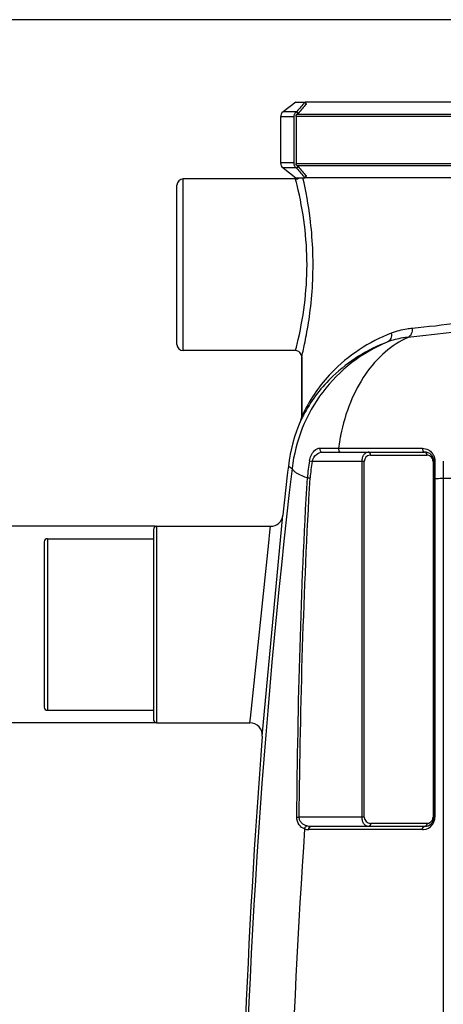
# Model space of a CAD drawing. Units: millimetres. Extents: x -1591 to 2969, y -468 to 3099.
# Drawn here: x -1021 to -749, y 2108 to 2739 of the extents above; entities that cross this region are included whole.
import ezdxf

# ---------------------------------------------------------------- set-up
doc = ezdxf.new("R2010")
doc.units = ezdxf.units.MM
doc.header["$LTSCALE"] = 46.255
doc.header["$PDMODE"] = 3
doc.header["$PDSIZE"] = 0.3125
doc.layers.get('0').update_dxf_attribs({"linetype": 'CONTINUOUS'})
doc.layers.get('Defpoints').update_dxf_attribs({"linetype": 'CONTINUOUS'})
for name, color, linetype in [('02___PRT_ALL_AXES', 7, 'CONTINUOUS'), ('FASEN', 7, 'CONTINUOUS'), ('RUNDUNGEN', 7, 'CONTINUOUS')]:
    doc.layers.add(name, color=color, linetype=linetype)
doc.layers.add('AM_5', color=3, linetype='CONTINUOUS', lineweight=25)
doc.styles.get("Standard").update_dxf_attribs({"font": 'txt', "width": 0.7})
doc.dimstyles.new('AM_DIN$0', dxfattribs={"dimtxt": 3.5, "dimasz": 2.5, "dimexe": 1, "dimexo": 1, "dimgap": 1.5, "dimtad": 1, "dimdsep": 46, "dimtxsty": 'STANDARD', "dimcen": 0, "dimclrd": 256, "dimclre": 256, "dimclrt": 2, "dimadec": 0, "dimazin": 2, "dimtp": 0.1, "dimtm": 0.1, "dimtfac": 0.71, "dimtdec": 3, "dimtmove": 0, "dimatfit": 3, "dimfxl": 1, "dimlwd": -1, "dimlwe": -1, "dimarcsym": 0})

# ---------------------------------------------------------------- blocks, each defined once
blk = doc.blocks.new('*D3')
at = {"layer": 'AM_5', "ltscale": 10, "transparency": 16777216}
for p, q in [((-933.73, 2287.98), (-1151.25, 2287.98)), ((-1150.25, 1275.98), (-1150.25, 2257.98)), ((-877.73, 1245.98), (-1151.25, 1245.98))]:
    blk.add_line(p, q, dxfattribs=at)
for points in [[(-1155.25, 2257.98), (-1145.25, 2257.98), (-1150.25, 2287.98)], [(-1155.25, 1275.98), (-1145.25, 1275.98), (-1150.25, 1245.98)]]:
    blk.add_solid(points, dxfattribs=at)
at = {"layer": 'Defpoints', "color": 0, "ltscale": 10, "transparency": 16777216}
for p in [(-1150.25, 2287.98), (-932.73, 2287.98), (-876.73, 1245.98)]:
    blk.add_point(p, dxfattribs=at)
at = {"layer": 'AM_5', "color": 2, "ltscale": 10, "transparency": 16777216, "insert": (-1182.75, 1766.98), "char_height": 35, "attachment_point": 5, "rotation": 90}
blk.add_mtext('1055', dxfattribs=at)
blk = doc.blocks.new('*D4')
at = {"layer": 'AM_5', "ltscale": 10, "transparency": 16777216}
for p, q in [((-613.53, 2738.63), (-1536.44, 2738.63)), ((-1535.44, 1275.98), (-1535.44, 2708.63)), ((-877.73, 1245.98), (-1536.44, 1245.98))]:
    blk.add_line(p, q, dxfattribs=at)
for points in [[(-1540.44, 2708.63), (-1530.44, 2708.63), (-1535.44, 2738.63)], [(-1540.44, 1275.98), (-1530.44, 1275.98), (-1535.44, 1245.98)]]:
    blk.add_solid(points, dxfattribs=at)
at = {"layer": 'Defpoints', "color": 0, "ltscale": 10, "transparency": 16777216}
for p in [(-1535.44, 2738.63), (-612.53, 2738.63), (-876.73, 1245.98)]:
    blk.add_point(p, dxfattribs=at)
at = {"layer": 'AM_5', "color": 2, "ltscale": 10, "transparency": 16777216, "insert": (-1567.94, 1992.31), "char_height": 35, "attachment_point": 5, "rotation": 90}
blk.add_mtext('1500', dxfattribs=at)
blk = doc.blocks.new('*D5')
at = {"layer": 'AM_5', "ltscale": 10, "transparency": 16777216}
for p, q in [((-933.73, 2413.98), (-1076.67, 2413.98)), ((-1075.67, 2317.98), (-1075.67, 2383.98)), ((-933.73, 2287.98), (-1076.67, 2287.98))]:
    blk.add_line(p, q, dxfattribs=at)
for points in [[(-1080.67, 2383.98), (-1070.67, 2383.98), (-1075.67, 2413.98)], [(-1080.67, 2317.98), (-1070.67, 2317.98), (-1075.67, 2287.98)]]:
    blk.add_solid(points, dxfattribs=at)
at = {"layer": 'Defpoints', "color": 0, "ltscale": 10, "transparency": 16777216}
for p in [(-1075.67, 2413.98), (-932.73, 2413.98), (-932.73, 2287.98)]:
    blk.add_point(p, dxfattribs=at)
at = {"layer": 'AM_5', "color": 2, "ltscale": 10, "transparency": 16777216, "insert": (-1108.17, 2350.98), "char_height": 35, "attachment_point": 5, "rotation": 90}
blk.add_mtext('%%C110', dxfattribs=at)

msp = doc.modelspace()

# ---------------------------------------------------------------- linework, layer by layer
at = {"color": 7, "linetype": 'Continuous'}
for p, q in [((-843.425, 2685.71), (-851.692, 2679.481)), ((-368.491, 2685.71), (-837.606, 2685.71)), ((-853.285, 2676.286), (-853.285, 2646.778)), ((-843.366, 2676.532), (-843.366, 2646.532)), ((-851.692, 2643.583), (-843.425, 2637.354)), ((-919.728, 2530.532), (-919.728, 2632.532)), ((-843.728, 2636.532), (-915.728, 2636.532)), ((-368.491, 2637.354), (-837.606, 2637.354)), ((-843.728, 2526.532), (-915.728, 2526.532)), ((-839.728, 2522.532), (-839.728, 2484.359)), ((-840.242, 2481.932), (-840.257, 2481.898)), ((-840.242, 2481.93), (-840.249, 2481.913)), ((-840.249, 2481.913), (-840.246, 2481.921)), ((-840.192, 2482.036), (-840.242, 2481.93)), ((-840.058, 2482.399), (-840.137, 2482.183)), ((-839.972, 2482.668), (-840.058, 2482.399)), ((-840.055, 2482.406), (-840.057, 2482.4)), ((-839.89, 2482.975), (-839.972, 2482.665)), ((-839.82, 2483.312), (-839.89, 2482.975)), ((-839.821, 2483.309), (-839.825, 2483.288)), ((-826.535, 2461.532), (-760.936, 2461.532)), ((-754.936, 2455.532), (-754.936, 2227.532)), ((-864.969, 2279.359), (-851.777, 2421.125)), ((-934.728, 2411.983), (-934.728, 2289.983)), ((-932.728, 2413.983), (-859.731, 2413.983)), ((-1002.728, 2405.983), (-934.728, 2405.983)), ((-1004.728, 2403.983), (-1004.728, 2297.983)), ((-1002.728, 2295.983), (-934.728, 2295.983)), ((-932.728, 2287.983), (-872.944, 2287.983)), ((-760.936, 2221.532), (-833.789, 2221.532))]:
    msp.add_line(p, q, dxfattribs=at)
at = {"color": 9, "linetype": 'Continuous'}
for p, q in [((-357.672, 2676.532), (-843.366, 2676.532)), ((-842.575, 2678.174), (-358.491, 2678.174)), ((-843.366, 2646.532), (-357.672, 2646.532)), ((-358.491, 2644.89), (-842.575, 2644.89)), ((-915.728, 2526.532), (-915.728, 2636.532)), ((-838.933, 2637.164), (-839.004, 2637.474)), ((-838.638, 2486.636), (-839.728, 2484.359)), ((-839.982, 2482.476), (-840.21, 2481.999)), ((-828.167, 2464.019), (-822.324, 2464.019)), ((-822.324, 2464.019), (-819.277, 2464.018)), ((-819.277, 2464.018), (-816.182, 2464.019)), ((-816.182, 2464.019), (-814.786, 2464.017)), ((-814.786, 2464.017), (-798.379, 2463.989)), ((-798.379, 2463.989), (-797.016, 2463.986)), ((-834.764, 2455.856), (-833, 2455.532)), ((-799.605, 2455.532), (-833, 2455.532)), ((-801.019, 2227.532), (-801.019, 2455.532)), ((-799.605, 2227.532), (-799.605, 2455.532)), ((-795.605, 2459.532), (-759.522, 2459.532)), ((-755.522, 2455.532), (-755.522, 2227.532)), ((-755.522, 2455.532), (-754.936, 2455.532)), ((-848.284, 2452.528), (-845.864, 2451.003)), ((-836.079, 2445.005), (-834.289, 2444.899)), ((-754.35, 2444.482), (-754.936, 2444.482)), ((-754.35, 2444.482), (-753.023, 2444.571)), ((-754.35, 2444.482), (-754.35, 2227.532)), ((-749.018, 2444.837), (-749.026, 1751.557)), ((-749.018, 2444.837), (-650.196, 2444.837)), ((-932.728, 2413.983), (-932.728, 2287.983)), ((-860.138, 2410.107), (-859.731, 2413.983)), ((-1002.728, 2405.983), (-1002.728, 2295.983)), ((-860.844, 2403.379), (-860.138, 2410.107)), ((-872.639, 2290.897), (-860.844, 2403.379)), ((-872.944, 2287.983), (-872.639, 2290.897)), ((-842.853, 2227.548), (-841.329, 2227.532)), ((-799.605, 2227.532), (-841.329, 2227.532)), ((-759.522, 2223.532), (-795.605, 2223.532)), ((-754.35, 2227.532), (-755.522, 2227.532)), ((-762.35, 2219.532), (-835.203, 2219.532))]:
    msp.add_line(p, q, dxfattribs=at)
at = {"color": 7, "linetype": 'Continuous'}
for points in [[(-840.257, 2481.898), (-840.266, 2481.878), (-840.267, 2481.877)], [(-840.137, 2482.183), (-840.193, 2482.046), (-840.229, 2481.962), (-840.242, 2481.932)], [(-839.825, 2483.288), (-839.893, 2482.962), (-839.966, 2482.688)]]:
    msp.add_lwpolyline(points, dxfattribs=at)
for centre, radius, start, end in [((-841.338, 2676.589), 2.01, 127.973252, 135.896299), ((-841.338, 2646.475), 2.01, 224.103701, 232.026748), ((-915.728, 2632.532), 4, 90, 180), ((-843.728, 2640.531), 4, 269.989917, 306.787739), ((-915.728, 2530.532), 4, 180, 270), ((-843.727, 2522.534), 4, 359.977323, 90.011276), ((-748.934, 2441.152), 100, 155.945292, 173.467666), ((-845.728, 2484.361), 6, 335.921372, 349.693557), ((-845.728, 2484.361), 6, 349.903972, 359.975819), ((-760.936, 2455.532), 6, 0, 90), ((3963.605, 1901.532), 4843.333, 173.467666, 173.841458), ((-859.731, 2421.981), 8, 270.000989, 353.852095), ((-932.728, 2411.983), 2, 90, 180), ((-1002.728, 2403.983), 2, 90, 180), ((-1002.728, 2297.983), 2, 180, 270), ((-932.728, 2289.983), 2, 180, 270), ((-872.944, 2279.984), 8, 355.520232, 90.000517), ((3963.605, 1901.532), 4843.333, 175.525829, 184.700451), ((-760.936, 2227.532), 6, 270, 360)]:
    msp.add_arc(centre, radius, start, end, dxfattribs=at)
at = {"color": 9, "linetype": 'Continuous'}
for centre, radius, start, end in [((-687.207, 2446.573), 130.149, 169.946529, 172.296269), ((-689.611, 2446.993), 127.709, 168.623126, 169.944003), ((-746.563, 2439.659), 89.676, 169.59399, 176.581721), ((-746.563, 2439.659), 87.882, 169.59399, 176.581707), ((-795.605, 2455.532), 4, 97.011415, 180.000617), ((-795.605, 2455.53), 4.002, 89.998844, 97.006645), ((-759.526, 2455.504), 4.028, 70.630326, 89.93179), ((-759.522, 2455.532), 4, 16.871664, 70.561878), ((-759.547, 2455.528), 4.025, 0.05216, 16.815761), ((-608.649, 2449.461), 140.445, 177.583926, 181.886981), ((-609.488, 2449.491), 139.605, 177.45367, 177.581524), ((3823.18, 1901.399), 4701.28, 173.286468, 185.452343), ((-795.605, 2227.532), 4, 179.999866, 270.000517), ((-762.35, 2227.532), 8, 275.437669, 321.490525), ((-759.522, 2227.534), 4.002, 269.998844, 277.006645), ((-759.522, 2227.532), 4, 277.012211, 320.148168), ((-762.35, 2227.531), 7.999, 321.490668, 325.580306), ((-762.382, 2227.548), 8.035, 325.612626, 340.844379), ((-759.546, 2227.536), 4.025, 341.865267, 359.942938), ((-762.408, 2227.542), 8.058, 340.947565, 359.931057), ((3756.385, 1901.566), 4605.241, 176.035339, 185.453172), ((-835.199, 2227.545), 8.013, 250.798842, 259.831452), ((-835.201, 2227.548), 8.016, 259.850284, 269.990338), ((-762.35, 2227.537), 8.005, 269.99902, 275.433794)]:
    msp.add_arc(centre, radius, start, end, dxfattribs=at)
for points, knots in [([(-842.695, 2632.493), (-842.839, 2633.078), (-843.094, 2634.082), (-843.384, 2635.24), (-843.569, 2635.911), (-843.638, 2636.239), (-843.715, 2636.415), (-843.711, 2636.517), (-843.728, 2636.532)], [0, 0, 0, 0, 0.4332465, 0.746497, 0.8569024, 0.9361318, 0.9839197, 1, 1, 1, 1]), ([(-842.692, 2530.585), (-838.596, 2547.208), (-834.065, 2581.543), (-838.6, 2615.877), (-842.695, 2632.493)], [0, 0, 0, 0, 0.5001068, 1, 1, 1, 1]), ([(-839.728, 2522.532), (-839.673, 2522.845), (-839.331, 2524.056), (-838.745, 2526.766), (-837.756, 2531.146), (-836.034, 2539.859), (-833.899, 2553.516), (-832.365, 2572.082), (-832.4, 2591.807), (-834.289, 2613.722), (-836.978, 2628.659), (-838.933, 2637.164)], [0, 0, 0, 0, 0.008249, 0.0325692, 0.0719095, 0.1246861, 0.2628507, 0.4301382, 0.6072559, 0.7736874, 1, 1, 1, 1]), ([(-687.43, 2550.215), (-694.859, 2549.558), (-722.013, 2546.567), (-749.053, 2542.591), (-768.825, 2540.755)], [0, 0, 0, 0, 0.2730446, 1, 1, 1, 1]), ([(-688.953, 2544.247), (-696.476, 2543.604), (-724.02, 2540.685), (-751.462, 2536.841), (-771.526, 2535.032)], [0, 0, 0, 0, 0.27262, 1, 1, 1, 1]), ([(-782.288, 2537.666), (-796.631, 2532.165), (-819.043, 2517.432), (-834.014, 2495.965), (-838.638, 2486.636)], [0, 0, 0, 0, 0.5960038, 1, 1, 1, 1]), ([(-782.288, 2537.666), (-782.106, 2536.532), (-782.177, 2534.317), (-783.669, 2532.506), (-784.543, 2532.118)], [0, 0, 0, 0, 0.5458997, 1, 1, 1, 1]), ([(-768.825, 2540.755), (-769.999, 2540.647), (-774.577, 2540.076), (-779.083, 2538.895), (-782.288, 2537.666)], [0, 0, 0, 0, 0.2556482, 1, 1, 1, 1]), ([(-768.825, 2540.755), (-768.769, 2539.551), (-769.082, 2537.301), (-770.613, 2535.439), (-771.517, 2535.033)], [0, 0, 0, 0, 0.548811, 1, 1, 1, 1]), ([(-784.543, 2532.118), (-792.738, 2528.746), (-808.305, 2519.763), (-827.223, 2500.649), (-840.455, 2477.236), (-844.854, 2459.808), (-845.864, 2451.003)], [0, 0, 0, 0, 0.2499883, 0.4999863, 0.7499916, 1, 1, 1, 1]), ([(-843.728, 2526.532), (-843.711, 2526.547), (-843.715, 2526.65), (-843.638, 2526.826), (-843.568, 2527.155), (-843.383, 2527.829), (-843.092, 2528.99), (-842.836, 2529.998), (-842.692, 2530.585)], [0, 0, 0, 0, 0.0160847, 0.0638786, 0.1431142, 0.253524, 0.5667732, 1, 1, 1, 1]), ([(-784.543, 2532.118), (-797.512, 2527.296), (-818.403, 2514.415), (-833.107, 2495.289), (-837.852, 2486.602)], [0, 0, 0, 0, 0.5829613, 1, 1, 1, 1]), ([(-771.526, 2535.032), (-776.861, 2532.662), (-787.197, 2525.869), (-799.762, 2511.359), (-809.355, 2493.072), (-813.365, 2479.371), (-814.811, 2472.185)], [0, 0, 0, 0, 0.2216908, 0.4615375, 0.7216808, 1, 1, 1, 1]), ([(-771.525, 2535.032), (-772.66, 2534.93), (-777.082, 2534.392), (-781.438, 2533.28), (-784.543, 2532.118)], [0, 0, 0, 0, 0.2557653, 1, 1, 1, 1]), ([(-837.852, 2486.602), (-838.097, 2486.152), (-838.828, 2484.788), (-839.531, 2483.408), (-839.982, 2482.476)], [0, 0, 0, 0, 0.331006, 1, 1, 1, 1]), ([(-834.764, 2455.856), (-834.552, 2457.011), (-833.577, 2460.361), (-830.611, 2464.019), (-828.167, 2464.019)], [0, 0, 0, 0, 0.3246268, 1, 1, 1, 1]), ([(-833, 2455.532), (-832.585, 2457.225), (-830.939, 2460.084), (-827.884, 2461.532), (-826.535, 2461.532)], [0, 0, 0, 0, 0.5636535, 1, 1, 1, 1]), ([(-828.167, 2464.019), (-828.287, 2463.45), (-828.139, 2462.234), (-827.046, 2461.532), (-826.535, 2461.532)], [0, 0, 0, 0, 0.5320209, 1, 1, 1, 1]), ([(-816.182, 2464.019), (-816.284, 2463.449), (-816.207, 2462.338), (-815.246, 2461.532), (-814.789, 2461.532)], [0, 0, 0, 0, 0.559207, 1, 1, 1, 1]), ([(-801.019, 2455.532), (-801.019, 2456.37), (-800.804, 2457.939), (-799.898, 2459.912), (-798.592, 2461.21), (-797.51, 2461.532), (-797.019, 2461.532)], [0, 0, 0, 0, 0.3189427, 0.5927723, 0.8131879, 1, 1, 1, 1]), ([(-795.605, 2459.532), (-795.605, 2460.023), (-795.792, 2460.937), (-796.633, 2461.532), (-797.019, 2461.532)], [0, 0, 0, 0, 0.5597866, 1, 1, 1, 1]), ([(-762.335, 2463.933), (-762.417, 2463.375), (-762.318, 2462.3), (-761.379, 2461.532), (-760.936, 2461.532)], [0, 0, 0, 0, 0.5599949, 1, 1, 1, 1]), ([(-759.522, 2459.532), (-759.522, 2460.023), (-759.708, 2460.937), (-760.549, 2461.532), (-760.936, 2461.532)], [0, 0, 0, 0, 0.5597868, 1, 1, 1, 1]), ([(-758.545, 2462.952), (-758.281, 2462.806), (-757.218, 2462.139), (-756.316, 2461.216), (-755.779, 2460.427)], [0, 0, 0, 0, 0.2398497, 1, 1, 1, 1]), ([(-755.779, 2460.427), (-755.567, 2460.116), (-754.737, 2458.698), (-754.348, 2457.021), (-754.349, 2455.758)], [0, 0, 0, 0, 0.2298423, 1, 1, 1, 1]), ([(-754.349, 2455.758), (-754.496, 2455.734), (-754.672, 2455.702), (-754.936, 2455.597), (-754.936, 2455.532)], [0, 0, 0, 0, 0.6956477, 1, 1, 1, 1]), ([(-845.864, 2451.003), (-845.783, 2450.493), (-844.95, 2449.352), (-841.729, 2447.156), (-838.521, 2445.89), (-836.079, 2445.005)], [0, 0, 0, 0, 0.1320703, 0.3364437, 1, 1, 1, 1]), ([(-837.835, 2219.977), (-839.193, 2220.445), (-841.965, 2222.449), (-842.869, 2225.796), (-842.853, 2227.548)], [0, 0, 0, 0, 0.450577, 1, 1, 1, 1]), ([(-836.421, 2221.866), (-837.629, 2222.182), (-839.468, 2223.094), (-841.044, 2225.331), (-841.339, 2226.786), (-841.329, 2227.532)], [0, 0, 0, 0, 0.4661456, 0.7215458, 1, 1, 1, 1]), ([(-837.835, 2219.977), (-837.797, 2220.195), (-837.573, 2220.961), (-836.978, 2221.693), (-836.421, 2221.866)], [0, 0, 0, 0, 0.2746826, 1, 1, 1, 1]), ([(-835.203, 2219.532), (-835.203, 2220.023), (-835.016, 2220.937), (-834.175, 2221.532), (-833.789, 2221.532)], [0, 0, 0, 0, 0.5597866, 1, 1, 1, 1]), ([(-797.019, 2221.532), (-797.51, 2221.532), (-798.591, 2221.853), (-799.897, 2223.151), (-800.804, 2225.124), (-801.018, 2226.693), (-801.019, 2227.532)], [0, 0, 0, 0, 0.1867412, 0.4070651, 0.6807649, 1, 1, 1, 1]), ([(-795.605, 2223.532), (-795.605, 2223.041), (-795.792, 2222.127), (-796.633, 2221.532), (-797.019, 2221.532)], [0, 0, 0, 0, 0.5597865, 1, 1, 1, 1]), ([(-762.35, 2219.532), (-762.35, 2220.023), (-762.163, 2220.937), (-761.322, 2221.532), (-760.936, 2221.532)], [0, 0, 0, 0, 0.5597866, 1, 1, 1, 1]), ([(-759.522, 2223.532), (-759.522, 2223.041), (-759.708, 2222.127), (-760.549, 2221.532), (-760.936, 2221.532)], [0, 0, 0, 0, 0.5597866, 1, 1, 1, 1])]:
    msp.add_open_spline(points, degree=3, knots=knots, dxfattribs=at)
for points in [[(-797.016, 2463.986), (-785.455, 2463.967), (-773.895, 2463.95), (-762.335, 2463.933)], [(-762.335, 2463.933), (-761.03, 2463.931), (-759.688, 2463.582), (-758.545, 2462.952)], [(-754.349, 2455.758), (-754.349, 2454.82), (-754.35, 2453.881), (-754.351, 2452.943)], [(-754.351, 2452.943), (-754.352, 2451.063), (-754.352, 2449.183), (-754.351, 2447.303)], [(-842.853, 2227.548), (-842.17, 2300.066), (-840.32, 2372.609), (-836.079, 2445.005)], [(-841.329, 2227.532), (-840.558, 2300.021), (-838.611, 2372.534), (-834.289, 2444.899)], [(-754.351, 2447.303), (-754.351, 2446.363), (-754.351, 2445.422), (-754.35, 2444.482)], [(-753.023, 2444.571), (-751.688, 2444.66), (-750.353, 2444.749), (-749.018, 2444.837)], [(-833.789, 2221.532), (-834.673, 2221.532), (-835.565, 2221.642), (-836.421, 2221.866)], [(-755.722, 2226.283), (-755.878, 2225.807), (-756.13, 2225.353), (-756.451, 2224.969)]]:
    msp.add_open_spline(points, degree=3, dxfattribs=at)
at = {"layer": '02___PRT_ALL_AXES', "color": 7, "linetype": 'Continuous'}
for p, q in [((-843.728, 2636.532), (-915.728, 2636.532)), ((-843.728, 2526.532), (-915.728, 2526.532)), ((-839.728, 2484.359), (-839.728, 2522.532)), ((-932.728, 2413.983), (-859.731, 2413.983)), ((-1002.728, 2405.983), (-934.728, 2405.983)), ((-1002.728, 2295.983), (-934.728, 2295.983)), ((-932.728, 2287.983), (-872.944, 2287.983))]:
    msp.add_line(p, q, dxfattribs=at)
msp.add_arc((3963.605, 1901.532), 4843.333, 173.467666, 173.841458, dxfattribs=at)
at = {"layer": 'FASEN', "color": 7, "linetype": 'Continuous'}
for p, q in [((-843.425, 2685.71), (-837.606, 2685.71)), ((-836.745, 2684.528), (-837.606, 2685.71)), ((-842.02, 2678.608), (-842.881, 2679.79)), ((-842.02, 2678.608), (-842.575, 2678.174)), ((-842.881, 2643.274), (-842.02, 2644.456)), ((-842.575, 2644.89), (-842.02, 2644.456)), ((-837.606, 2637.354), (-836.745, 2638.536)), ((-843.425, 2637.354), (-837.606, 2637.354))]:
    msp.add_line(p, q, dxfattribs=at)
for centre, radius, start, end in [((-635.711, 2500.512), 273.971, 137.469984, 139.128288), ((-639.538, 2503.508), 267.692, 137.4507, 139.147951), ((-635.575, 2823.086), 272.998, 220.868546, 222.532803), ((-639.673, 2819.022), 268.665, 220.855335, 222.546393)]:
    msp.add_arc(centre, radius, start, end, dxfattribs=at)
at = {"layer": 'RUNDUNGEN', "color": 9, "linetype": 'Continuous'}
for p, q in [((-844.815, 2676.286), (-853.285, 2676.286)), ((-843.277, 2679.481), (-851.692, 2679.481)), ((-844.815, 2646.778), (-853.285, 2646.778)), ((-843.277, 2643.583), (-851.692, 2643.583))]:
    msp.add_line(p, q, dxfattribs=at)
at = {"layer": 'RUNDUNGEN', "color": 7, "linetype": 'Continuous'}
for p, q in [((-844.815, 2676.286), (-844.815, 2646.778)), ((-843.366, 2676.532), (-843.366, 2677.034)), ((-842.881, 2679.79), (-843.277, 2679.481)), ((-842.982, 2677.833), (-842.782, 2677.989)), ((-843.366, 2646.03), (-843.366, 2646.532)), ((-842.782, 2645.075), (-842.982, 2645.231)), ((-843.277, 2643.583), (-842.881, 2643.274))]:
    msp.add_line(p, q, dxfattribs=at)
for centre, radius, start, end in [((-849.285, 2676.286), 4, 126.996105, 180), ((-840.674, 2676.286), 4.141, 176.597192, 179.99878), ((-849.285, 2646.778), 4, 180, 233.003895), ((-840.674, 2646.778), 4.141, 180.00122, 183.402808)]:
    msp.add_arc(centre, radius, start, end, dxfattribs=at)
for points, knots in [([(-843.277, 2679.481), (-843.499, 2679.307), (-843.909, 2678.909), (-844.382, 2678.193), (-844.697, 2677.389), (-844.791, 2676.819), (-844.808, 2676.532)], [0, 0, 0, 0, 0.2476377, 0.4970884, 0.7480615, 1, 1, 1, 1]), ([(-843.366, 2677.034), (-843.366, 2677.187), (-843.298, 2677.494), (-843.1, 2677.74), (-842.982, 2677.833)], [0, 0, 0, 0, 0.5030312, 1, 1, 1, 1]), ([(-844.808, 2646.532), (-844.791, 2646.245), (-844.697, 2645.675), (-844.382, 2644.871), (-843.909, 2644.155), (-843.499, 2643.757), (-843.277, 2643.583)], [0, 0, 0, 0, 0.2519385, 0.5029116, 0.7523623, 1, 1, 1, 1]), ([(-842.982, 2645.231), (-843.1, 2645.324), (-843.298, 2645.57), (-843.366, 2645.877), (-843.366, 2646.03)], [0, 0, 0, 0, 0.4969688, 1, 1, 1, 1])]:
    msp.add_open_spline(points, degree=3, knots=knots, dxfattribs=at)

# ---------------------------------------------------------------- dimensions: what is measured, and where the dimension line sits
at = {"layer": 'AM_5', "ltscale": 10}
for base, p1, p2, text, picture, middle in [((-1535.441, 2738.627), (-876.728, 1245.983), (-612.525, 2738.627), '1500', '*D4', (-1535.441, 1992.305)), ((-1075.674, 2413.983), (-932.728, 2287.983), (-932.728, 2413.983), '%%C110', '*D5', (-1075.674, 2350.983)), ((-1150.245, 2287.983), (-876.728, 1245.983), (-932.728, 2287.983), '1055', '*D3', (-1150.245, 1766.983))]:
    dim = msp.add_linear_dim(base=base, p1=p1, p2=p2, angle=90, text=text, dimstyle='AM_DIN$0', override={"dimtxt": 35, "dimasz": 30, "dimgap": 15, "dimsah": 1}, dxfattribs=at)
    dim.commit()
    dim.dimension.update_dxf_attribs({"geometry": picture, "text_midpoint": middle, "dimtype": 160})

doc.saveas('drawing.dxf')
